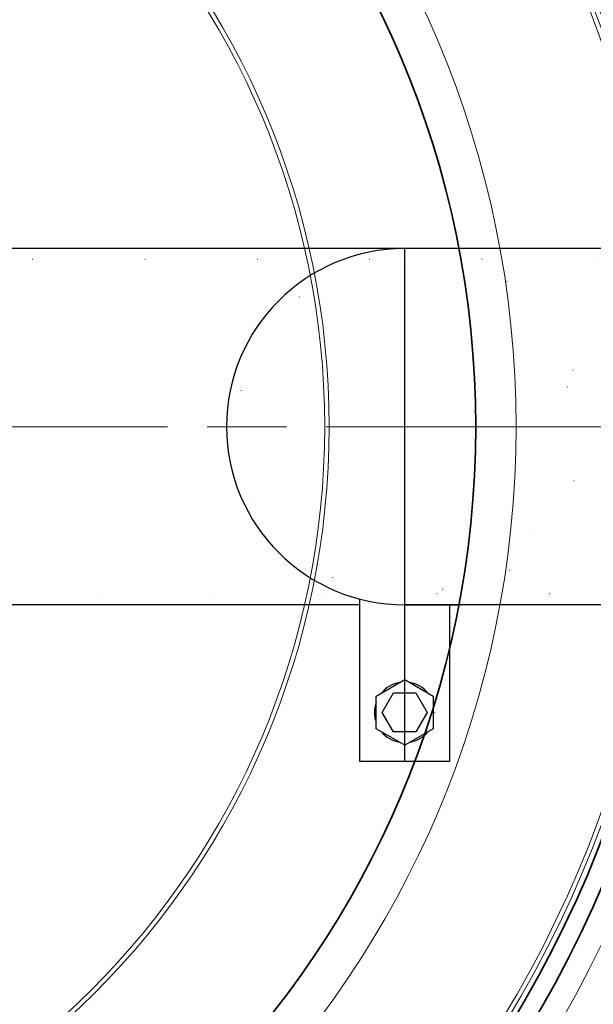
# Model space of a CAD drawing. Extents: x -2553 to 21400, y -375 to 16785.
# Drawn here: x 9547 to 9802, y 5870 to 6309 of the extents above; entities that cross this region are included whole.
import ezdxf

# ---------------------------------------------------------------- set-up
doc = ezdxf.new("R2010")
doc.units = 0
doc.header["$LTSCALE"] = 25
doc.header["$MEASUREMENT"] = 0
for name, pattern in [('CHAIN', [0.3543, 0.2362, -0.0295, 0.0591, -0.0295]), ('DASH_DOT', [0.37, 0.24, -0.06, 0.01, -0.06]), ('GEN3', [3, 0, 2, -1]), ('GEN7', [22, 10.75, -3.75, 3.75, -3.75])]:
    doc.linetypes.add(name, pattern=pattern)
doc.layers.get('0').update_dxf_attribs({"linetype": 'CONTINUOUS'})
doc.layers.add('3A', color=6, linetype='GEN3')
doc.layers.add('7', color=4, linetype='GEN7')
for name, color, linetype, lineweight in [('Středová značka (ISO)', 1, 'DASH_DOT', 9), ('Viditelná (ISO)', 7, 'CONTINUOUS', 35), ('Viditelná tenká (ISO)', 7, 'CONTINUOUS', 18)]:
    doc.layers.add(name, color=color, linetype=linetype, lineweight=lineweight)

msp = doc.modelspace()

# ---------------------------------------------------------------- linework, layer by layer
for p, q in [((10003.32, 6207.15), (9518.32, 6207.15)), ((9698.32, 6048.15), (9518.32, 6048.15)), ((10003.32, 6048.15), (9718.32, 6048.15)), ((9718.32, 6048.15), (9731.82, 6048.15)), ((9705.66, 6007.45), (9718.32, 6014.76)), ((9718.32, 6014.76), (9730.98, 6007.45)), ((9705.66, 5992.84), (9705.66, 6007.45)), ((9708.32, 6000.14), (9713.32, 6008.8)), ((9713.32, 6008.8), (9723.32, 6008.8)), ((9723.32, 6008.81), (9728.32, 6000.14)), ((9730.98, 6007.45), (9730.98, 5992.83)), ((9713.32, 5991.48), (9708.32, 6000.15)), ((9728.32, 6000.14), (9723.32, 5991.48)), ((9718.32, 5985.53), (9705.66, 5992.84)), ((9723.32, 5991.48), (9713.32, 5991.48)), ((9730.98, 5992.83), (9718.32, 5985.53))]:
    msp.add_line(p, q)
at = {"ltscale": 0.5}
for p, q in [((9698.32, 6048.15), (9698.32, 6050.7)), ((9698.32, 5978.15), (9698.32, 6048.15)), ((9718.32, 6048.15), (9743.32, 6048.15)), ((9738.32, 6048.15), (9738.32, 5978.15)), ((9738.32, 6048.15), (9738.32, 6008.15)), ((9738.32, 5978.15), (9698.32, 5978.15))]:
    msp.add_line(p, q, dxfattribs=at)
for centre, radius, start, end in [((9718.32, 6127.65), 79.5, 90, 270), ((9718.32, 6000.15), 13.5, 99.675, 140.333), ((9718.32, 6000.15), 13.5, 39.685, 80.319), ((9718.32, 6000.15), 13.5, 159.695, 200.309), ((9718.32, 6000.15), 13.5, 219.693, 260.303), ((9718.32, 6000.15), 13.5, 279.692, 320.3)]:
    msp.add_arc(centre, radius, start, end)
at = {"layer": '3A'}
for p, q in [((10003.32, 6202.25), (9358.32, 6202.25)), ((9983.32, 6053.05), (9338.32, 6053.05)), ((9738.32, 6048.15), (9738.32, 6050.77)), ((9698.32, 6048.15), (9718.32, 6048.15)), ((9704.82, 6000.15), (9704.82, 6048.15)), ((9731.82, 6000.15), (9731.82, 6048.15))]:
    msp.add_line(p, q, dxfattribs=at)
msp.add_circle((9718.34, 6127.65), 74.6, dxfattribs=at)
msp.add_arc((9718.06, 6127.65), 79.5, 270.1864, 89.8136, dxfattribs=at)
at = {"layer": '7'}
msp.add_line((9718.32, 5978.15), (9718.32, 6207.15), dxfattribs=at)
at = {"layer": 'Středová značka (ISO)', "linetype": 'CHAIN', "ltscale": 23.990969}
msp.add_line((10037.51, 6127.65), (8616.51, 6127.65), dxfattribs=at)
at = {"layer": 'Viditelná (ISO)'}
for radius in [660.5, 627.48, 595, 595, 521.32, 513.29, 423]:
    msp.add_circle((9327.01, 6127.65), radius, dxfattribs=at)
msp.add_arc((9327.01, 6127.65), 585.5, 288.40327, 353.48769, dxfattribs=at)
at = {"layer": 'Viditelná tenká (ISO)'}
for radius in [654.97, 621.44, 586.54, 531.82, 510.83, 508.84, 441, 357.59, 355.61]:
    msp.add_circle((9327.01, 6127.65), radius, dxfattribs=at)

doc.saveas('drawing.dxf')
